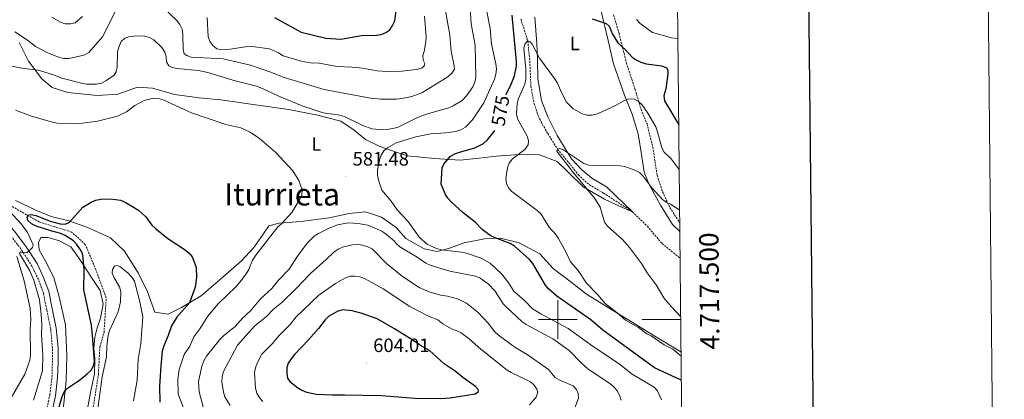
# Model space of a CAD drawing. Units: metres. Extents: x 565747 to 570231, y 4716783 to 4719796.
# Drawn here: x 569721 to 570231, y 4717459 to 4717655 of the extents above; entities that cross this region are included whole.
import ezdxf
from ezdxf.enums import TextEntityAlignment as Align

# ---------------------------------------------------------------- set-up
doc = ezdxf.new("R2010")
doc.units = ezdxf.units.M
doc.header["$MEASUREMENT"] = 0
doc.linetypes.add('TRAZOSX2', pattern=[1.5, 1, -0.5])
for name, color, linetype, lineweight in [('Carátula', 7, 'Continuous', 5), ('Level 11', 142, 'TRAZOSX2', 13), ('Level 21', 19, 'Continuous', 0), ('Level 36', 19, 'Continuous', 40), ('Level 37', 92, 'Continuous', 0), ('Level 4', 36, 'Continuous', 30), ('Level 41', 39, 'Continuous', 0), ('Level 45', 19, 'Continuous', 0), ('Level 5', 36, 'Continuous', 0), ('Level 61', 19, 'Continuous', 0), ('Level 63', 7, 'Continuous', 0), ('Level 7', 1, 'Continuous', 0)]:
    doc.layers.add(name, color=color, linetype=linetype, lineweight=lineweight)
doc.styles.add('Arial', font='ARIAL.TTF', dxfattribs={"height": 0.2})

# ---------------------------------------------------------------- blocks, each defined once
blk = doc.blocks.new('5PATER')
at = {"layer": 'Carátula', "linetype": 'Continuous', "lineweight": 5}
h = blk.add_hatch(color=250, dxfattribs=at)
edge = h.paths.add_edge_path()
edge.add_ellipse((0, 0), major_axis=(-1.33, -1.34), ratio=0.999422, start_angle=0, end_angle=360)

msp = doc.modelspace()

# ---------------------------------------------------------------- linework, layer by layer
at = {"layer": 'Level 11', "color": 142, "linetype": 'TRAZOSX2', "lineweight": 13}
for points in [[(569980.81, 4717655.53, 569.11), (569984.47, 4717644.18, 570), (569985.51, 4717633.6, 568.88), (569986.06, 4717620.84, 568.04), (569987.72, 4717611.67, 566.83), (569990.5, 4717603.79, 565.8), (569994.82, 4717596.19, 565.14), (569999.87, 4717588.1, 565), (570005.58, 4717581.28, 564.07), (570010.65, 4717574.84, 563.32), (570016.33, 4717569.68, 562.76), (570023.67, 4717565.44, 562.48), (570038.6, 4717555.81, 561.83), (570046.36, 4717548.26, 561.36), (570054.02, 4717539.29, 560.98), (570063.29, 4717531.73, 561.85)], [(569758.11, 4717445.74, 570.66), (569762.12, 4717471.59, 571.7), (569762.9, 4717485.89, 572.62), (569765.03, 4717493.27, 571.58), (569766.19, 4717511.25, 571.95), (569760.84, 4717525.65, 572.94), (569755.36, 4717538.88, 574.74), (569748.28, 4717545.27, 575), (569731.39, 4717550.52, 575), (569710.17, 4717562.66, 579.75), (569695.47, 4717571.94, 580.95), (569690.52, 4717576.82, 581.1)]]:
    msp.add_polyline3d(points, dxfattribs=at)
at = {"layer": 'Level 21', "color": 19, "linetype": 'TRAZOSX2', "lineweight": 0}
for points in [[(570028.89, 4717657.61, 576.87), (570031.73, 4717647.95, 575.19), (570035.5, 4717632.87, 572.9), (570039.96, 4717619.24, 570.39), (570043.1, 4717608.72, 568.82), (570046.2, 4717601.2, 568.09), (570049.21, 4717589.11, 566.73), (570051.4, 4717574.73, 565.48), (570054.23, 4717566.06, 565.37), (570058.05, 4717557.98, 564.54), (570063.1, 4717550.01, 563.86)], [(569734.95, 4717451.44, 577.58), (569736.97, 4717461.05, 577.7), (569738.09, 4717470.15, 577.88), (569738.32, 4717477.75, 577.94), (569738.3, 4717485.27, 578.37), (569737.42, 4717495.09, 578.67), (569735.39, 4717505.06, 578.91), (569733.62, 4717513.62, 579.33), (569731.05, 4717520.69, 579.7), (569727.82, 4717527.5, 580.06), (569722, 4717536.51, 580.42), (569716.28, 4717544.04, 581.15), (569708.23, 4717552.85, 581.69), (569702.46, 4717558.14, 581.82), (569696.45, 4717563.35, 581.82), (569693.08, 4717566.13, 581.86)]]:
    msp.add_polyline3d(points, dxfattribs=at)
at = {"layer": 'Level 21', "color": 19, "linetype": 'Continuous', "lineweight": 0}
msp.add_polyline3d([(569737.84, 4717450.96, 577.58), (569739.85, 4717460.57, 577.7), (569741, 4717469.93, 577.88), (569741.24, 4717477.71, 577.94), (569741.22, 4717485.4, 578.37), (569740.32, 4717495.51, 578.67), (569738.25, 4717505.64, 578.91), (569736.44, 4717514.42, 579.33), (569733.75, 4717521.82, 579.7), (569730.38, 4717528.93, 580.06), (569724.39, 4717538.19, 580.42), (569718.53, 4717545.91, 581.15), (569710.3, 4717554.91, 581.69), (569704.4, 4717560.32, 581.82), (569698.33, 4717565.58, 581.82), (569694.55, 4717569.26, 581.86)], dxfattribs=at)
at = {"layer": 'Level 36', "color": 92, "linetype": 'Continuous', "lineweight": 0}
for points in [[(569988.1, 4717656.45, 572.58), (569989.14, 4717642.76, 571.33), (569989.4, 4717634.63, 570.18), (569989.67, 4717624.51, 569.44), (569991.54, 4717613.26, 568.4), (569994.79, 4717604.89, 567.36), (569999.63, 4717595.25, 567.15), (570007.06, 4717583.22, 564.74), (570012.42, 4717577.44, 564.12), (570017.62, 4717573.09, 563.38), (570025.24, 4717568.63, 563.07), (570038.6, 4717555.81, 561.83), (570032.29, 4717558.44, 562.98), (570024.25, 4717562.32, 564.23), (570013.18, 4717568.74, 565.38), (570004.94, 4717576.62, 566.22), (569999.59, 4717581.82, 566.32), (569990.55, 4717585.27, 566.95), (569980.14, 4717585.42, 569.04), (569968.02, 4717584.54, 570.81), (569959.33, 4717583.42, 573.95), (569949.36, 4717582.44, 574.99), (569936.22, 4717583.4, 576.66), (569921.93, 4717584.78, 578.86), (569916.34, 4717586.56, 579.9), (569907.45, 4717589.72, 581.99), (569900.42, 4717593.19, 582.83), (569894.5, 4717597.96, 583.04), (569887.59, 4717602.58, 583.88), (569875.57, 4717605.7, 583.77), (569860.69, 4717608.64, 583.04), (569843.53, 4717611.12, 582.83), (569825.52, 4717613.73, 582.52), (569814.24, 4717614.72, 581.58), (569801.51, 4717616.4, 581.05), (569790.06, 4717619.67, 581.05), (569782.34, 4717620.28, 581.26), (569772.12, 4717616.58, 581.47), (569761.71, 4717616.01, 581.99), (569746.28, 4717617.52, 582.73)], [(570063.15, 4717545.57, 562.87), (570059.46, 4717549.11, 563.07), (570053.19, 4717559.16, 563.7), (570047.05, 4717570.21, 564.74), (570044.68, 4717576.31, 564.85), (570043.43, 4717584.28, 565.58), (570041.56, 4717596.1, 566.94), (570038.57, 4717606.19, 569.24), (570034.45, 4717616.12, 570.8), (570028.81, 4717632.31, 571.64), (570026.07, 4717644.4, 573.42), (570022.45, 4717659.62, 575.82)], [(569746.28, 4717617.52, 582.73), (569738.12, 4717620.12, 584.29), (569732.78, 4717624.61, 585.34), (569725.95, 4717633.65, 587.43), (569721.11, 4717643.29, 589)], [(569719.21, 4717561.65, 576.56), (569729.69, 4717556.51, 575.72), (569737.59, 4717553.34, 575.31), (569746.89, 4717551.04, 574.89), (569756.21, 4717547.88, 573.74), (569768.41, 4717542.19, 573.01), (569775.63, 4717535.44, 572.07), (569782.64, 4717524.12, 571.65), (569787.62, 4717514.34, 571.44), (569791.33, 4717503.84, 572.8), (569798.33, 4717502.79, 572.8), (569805.13, 4717506.16, 574.58), (569815.33, 4717512.29, 575.52), (569824.21, 4717519.83, 577.08)], [(569824.21, 4717519.83, 577.08), (569836.2, 4717530.41, 577.81), (569842.67, 4717537.34, 578.34), (569847.43, 4717544.25, 579.07), (569850.37, 4717548.57, 579.07), (569855.77, 4717549.79, 579.9), (569866.89, 4717550.79, 580.95), (569881.56, 4717552.56, 581.89), (569891.94, 4717554.84, 581.99), (569900.35, 4717555.67, 581.99), (569908.66, 4717552.92, 581.58), (569916.29, 4717547.6, 581.16), (569921.37, 4717541.97, 580.84), (569930.85, 4717536.53, 580.64), (569937.58, 4717535.19, 580.01), (569943.41, 4717536.7, 578.86), (569951.5, 4717539.66, 576.66), (569962.03, 4717541.8, 574.89), (569970.3, 4717542.05, 573.42), (569980.04, 4717539.62, 572.69), (569990.67, 4717533.91, 571.86), (569997.62, 4717526.44, 571.44), (570006.85, 4717519.29, 570.6), (570014.92, 4717513.12, 569.56), (570050.17, 4717491.33, 569.14), (570063.77, 4717483.34, 567.51)], [(569756.49, 4717453.87, 574.4), (569757.96, 4717462.23, 574.95), (569760.16, 4717471.94, 575.23), (569760.28, 4717479.61, 575.12), (569759.83, 4717485.01, 574.9), (569760.2, 4717490.87, 574.24), (569761.49, 4717495.69, 573.96), (569763.3, 4717500.67, 574.13), (569764.63, 4717508.2, 574.62), (569763.03, 4717515.01, 574.73), (569757.82, 4717522.75, 575.39), (569753.84, 4717528.93, 576.05), (569751.77, 4717532.13, 576.33), (569747.86, 4717537.64, 576.38), (569742.04, 4717540.79, 576.93), (569736.08, 4717542.51, 577.92), (569732.33, 4717542.46, 578.69), (569731.09, 4717539.82, 579.3), (569731.51, 4717536.07, 579.19), (569734.51, 4717530.62, 578.8), (569739.06, 4717521.75, 577.98), (569741.9, 4717511.73, 577.32), (569745.03, 4717497.2, 576.16), (569745.76, 4717481.44, 576)], [(569745.76, 4717481.44, 576), (569745.49, 4717468.22, 575.34), (569743.55, 4717450.1, 574.46)]]:
    msp.add_polyline3d(points, dxfattribs=at)
at = {"layer": 'Level 4', "color": 36, "linetype": 'Continuous', "lineweight": 30}
for points in [[(569853.3, 4717656.27, 600), (569867.19, 4717648.69, 600), (569879.92, 4717645.53, 600), (569887.58, 4717645.03, 600), (569898.32, 4717646.9, 600), (569906.09, 4717647.12, 600), (569908.56, 4717647.5, 600), (569910.98, 4717648.46, 600), (569912.97, 4717649.98, 600), (569914.39, 4717652.21, 600), (569915.53, 4717654.54, 600), (569916.29, 4717659.68, 600)], [(569973.23, 4717616.34, 575), (569973.33, 4717616.57, 575), (569975.58, 4717620.98, 575), (569977.53, 4717626.1, 575), (569978.66, 4717631.08, 575), (569978.61, 4717633.58, 575), (569976.3, 4717657.5, 575)], [(570017.75, 4717655.68, 575), (570025.04, 4717653.27, 575), (570026.62, 4717651.86, 575), (570028.36, 4717647.74, 575), (570031.08, 4717643.24, 575), (570034.95, 4717639.74, 575), (570038.56, 4717635.79, 575), (570040.6, 4717634.35, 575), (570043.04, 4717633.13, 575), (570045.71, 4717632.38, 575), (570053.85, 4717631.22, 575), (570056.2, 4717630.26, 575), (570056.9, 4717629, 575), (570056.98, 4717627.12, 575), (570056.01, 4717619.31, 575), (570054.84, 4717615.69, 575), (570055.16, 4717613.21, 575), (570062.59, 4717600.68, 575)], [(570063.92, 4717468.65, 575), (570050.11, 4717475.07, 575), (570023.32, 4717494.56, 575), (570017.09, 4717499.88, 575), (569999.52, 4717512.13, 575), (569995.16, 4717515.81, 575), (569993.63, 4717517.79, 575), (569987.02, 4717529.06, 575), (569985.18, 4717531.27, 575), (569977.57, 4717537.95, 575), (569975.35, 4717539.32, 575), (569967.49, 4717542.19, 575), (569965.05, 4717543.52, 575), (569960.86, 4717546.52, 575), (569957.19, 4717550.46, 575), (569950.93, 4717555.14, 575), (569944.72, 4717560.86, 575), (569943.07, 4717562.74, 575), (569941.65, 4717565.08, 575), (569939.59, 4717570.08, 575), (569940.05, 4717578.46, 575), (569940.95, 4717580.48, 575), (569944.25, 4717584.3, 575), (569946.74, 4717585.71, 575), (569949.11, 4717586.61, 575), (569956.99, 4717588.9, 575), (569961.51, 4717591.12, 575), (569963.65, 4717593.02, 575), (569967, 4717597.22, 575), (569967.31, 4717597.87, 575)], [(569741.13, 4717452.27, 575), (569743.25, 4717459.68, 575), (569744.22, 4717462.13, 575), (569745.67, 4717464.17, 575), (569752.37, 4717468.68, 575), (569756.33, 4717471.89, 575), (569758.36, 4717473.82, 575), (569759.59, 4717476, 575), (569760.03, 4717478.5, 575), (569759.12, 4717491.91, 575), (569758.48, 4717497.14, 575), (569754.66, 4717515.4, 575), (569754.82, 4717525.93, 575), (569754.31, 4717531.74, 575), (569753.81, 4717534.18, 575), (569752.6, 4717536.5, 575), (569751, 4717538.9, 575), (569749.23, 4717540.66, 575), (569744.94, 4717543.51, 575), (569742.62, 4717544.52, 575), (569737.43, 4717545.86, 575), (569729.89, 4717548.39, 575), (569727.46, 4717549.6, 575), (569725.64, 4717551.3, 575), (569725.32, 4717552.96, 575), (569726.01, 4717554.11, 575), (569727.23, 4717554.27, 575), (569729.69, 4717553.8, 575), (569737.17, 4717550.92, 575), (569742.38, 4717549.56, 575), (569744.99, 4717549.42, 575), (569746.95, 4717550.28, 575), (569754.03, 4717558.07, 575), (569758.38, 4717560.76, 575), (569760.75, 4717561.72, 575), (569763.31, 4717562.29, 575), (569768.47, 4717562.48, 575), (569773.54, 4717561.72, 575), (569776.04, 4717560.68, 575), (569782.95, 4717556.51, 575), (569786.72, 4717553.12, 575), (569789.8, 4717548.81, 575), (569791.62, 4717547.1, 575), (569798.03, 4717541.95, 575), (569807.03, 4717536.03, 575), (569809.1, 4717534.28, 575), (569810.7, 4717532.36, 575), (569812.8, 4717527.17, 575), (569813, 4717521.76, 575), (569812.26, 4717516.76, 575), (569809.42, 4717509.19, 575), (569807.89, 4717507, 575), (569802.73, 4717501.26, 575), (569800.05, 4717496.71, 575), (569798.27, 4717491.67, 575), (569795.93, 4717486.47, 575), (569795.19, 4717483.7, 575), (569794.37, 4717475.9, 575), (569793.79, 4717465.47, 575), (569793.94, 4717457.28, 575)], [(569908.78, 4717460.62, 600), (569925.97, 4717459.33, 600), (569939.11, 4717459.09, 600), (569944.2, 4717459.46, 600), (569957.27, 4717461.55, 600), (569958.94, 4717462.77, 600), (569958.71, 4717463.72, 600), (569957.42, 4717465.41, 600), (569950.85, 4717469.92, 600), (569946.88, 4717473.36, 600), (569941.22, 4717477.14, 600), (569933.5, 4717484.04, 600), (569928.86, 4717486.62, 600), (569924.54, 4717489.52, 600), (569915.52, 4717495.27, 600), (569906.45, 4717500.29, 600), (569898.72, 4717503.04, 600), (569893.61, 4717504.5, 600), (569888.65, 4717505, 600), (569886.03, 4717504.4, 600), (569881.32, 4717501.54, 600), (569879.53, 4717499.79, 600), (569876.17, 4717495.42, 600), (569870.94, 4717489.44, 600), (569863.68, 4717481.9, 600), (569861.95, 4717479.67, 600), (569860.45, 4717477.5, 600), (569859.73, 4717475.1, 600), (569859.69, 4717472.1, 600), (569860.06, 4717469.63, 600), (569861.26, 4717467.86, 600), (569865.33, 4717464.65, 600), (569867.51, 4717463.43, 600), (569869.88, 4717462.4, 600), (569875.07, 4717461.34, 600), (569883.02, 4717460.99, 600), (569889.59, 4717460.97, 600), (569908.78, 4717460.62, 600)]]:
    msp.add_polyline3d(points, dxfattribs=at)
at = {"layer": 'Level 5', "color": 36, "linetype": 'Continuous', "lineweight": 0}
for points in [[(569709.55, 4717632.73, 585), (569722.48, 4717630.06, 585), (569730.89, 4717629.1, 585), (569738.35, 4717626.83, 585), (569743.13, 4717624.84, 585), (569753.32, 4717622.29, 585), (569756.01, 4717621.86, 585), (569761.22, 4717621.86, 585), (569763.67, 4717622.37, 585), (569765.95, 4717623.45, 585), (569770.32, 4717626.37, 585), (569771.32, 4717628.18, 585), (569771.77, 4717630.64, 585), (569771.98, 4717638.47, 585), (569772.68, 4717641.02, 585), (569773.96, 4717643.81, 585), (569775.74, 4717645.57, 585), (569777.85, 4717646.25, 585), (569780.4, 4717646.7, 585), (569785.52, 4717646.73, 585), (569788.56, 4717646, 585), (569790.84, 4717644.65, 585), (569795.02, 4717640.83, 585), (569796.47, 4717638.27, 585), (569797.24, 4717635.87, 585), (569797.47, 4717633.31, 585), (569798.64, 4717631.33, 585), (569800.24, 4717630.38, 585), (569802.69, 4717629.89, 585), (569813.92, 4717628.79, 585), (569818.83, 4717627.82, 585), (569832.88, 4717623.6, 585), (569844.07, 4717620.76, 585), (569846.31, 4717619.96, 585), (569856.73, 4717614.99, 585), (569867.63, 4717610.51, 585), (569878.47, 4717606.95, 585), (569887.11, 4717605.73, 585), (569889.53, 4717605.1, 585), (569899.03, 4717600.33, 585), (569903.78, 4717598.62, 585), (569909.23, 4717598.2, 585), (569911.74, 4717598.35, 585), (569917.06, 4717599.45, 585), (569927.67, 4717604.72, 585), (569932.6, 4717606.46, 585), (569943.54, 4717609.56, 585), (569945.83, 4717610.57, 585), (569950.56, 4717613.38, 585), (569952.79, 4717615.78, 585), (569955.95, 4717620.47, 585), (569956.96, 4717622.9, 585), (569957.49, 4717625.35, 585), (569957.24, 4717641.92, 585), (569955.11, 4717653.06, 585), (569954.31, 4717666.6, 585)], [(569858.33, 4717625.29, 590), (569879.04, 4717619.04, 590), (569903.07, 4717614.48, 590), (569908.35, 4717614.07, 590), (569916.41, 4717614.07, 590), (569919.18, 4717614.34, 590), (569924.49, 4717615.43, 590), (569929.61, 4717617.3, 590), (569943.08, 4717625.52, 590), (569945.12, 4717627.43, 590), (569946.48, 4717629.57, 590), (569946.41, 4717631.2, 590), (569944.77, 4717638.91, 590), (569944.09, 4717647.2, 590), (569940.88, 4717665.86, 590)], [(569718.81, 4717648.8, 590), (569725.47, 4717644.48, 590), (569729.54, 4717641.32, 590), (569736.66, 4717637.72, 590), (569741.65, 4717635.69, 590), (569744.06, 4717635.02, 590), (569746.95, 4717635, 590), (569754.66, 4717636.88, 590), (569757.16, 4717638.21, 590), (569764.24, 4717646.23, 590), (569771.36, 4717660.33, 590)], [(569792.77, 4717664.16, 590), (569802.59, 4717654.93, 590), (569804.23, 4717652.69, 590), (569805.43, 4717650.27, 590), (569805.79, 4717647.74, 590), (569806.04, 4717639.95, 590), (569806.61, 4717637.49, 590), (569807.84, 4717636.61, 590), (569810.2, 4717635.78, 590), (569826.76, 4717634.82, 590), (569840.8, 4717631.69, 590), (569850.91, 4717628.22, 590), (569858.33, 4717625.29, 590)], [(569952.79, 4717534.3, 580), (569950.2, 4717534.88, 580), (569939.83, 4717536.03, 580), (569937.14, 4717536.68, 580), (569932.43, 4717538.93, 580), (569928.46, 4717542.43, 580), (569922.29, 4717550.96, 580), (569916.81, 4717556.77, 580), (569913.8, 4717561.21, 580), (569908.81, 4717566.98, 580), (569907.08, 4717572.09, 580), (569906.58, 4717574.76, 580), (569906.64, 4717577.44, 580), (569907.62, 4717582.42, 580), (569908.49, 4717585.02, 580), (569909.94, 4717587.38, 580), (569911.87, 4717588.91, 580), (569916.35, 4717591.39, 580), (569926.51, 4717594.52, 580), (569934.26, 4717596.16, 580), (569941.99, 4717596.56, 580), (569947.28, 4717597.33, 580), (569949.85, 4717598.2, 580), (569952.27, 4717599.48, 580), (569955.75, 4717603.4, 580), (569961.77, 4717612.13, 580), (569967.28, 4717624.44, 580), (569967.98, 4717627, 580), (569968.21, 4717629.5, 580), (569967.96, 4717632.32, 580), (569965.59, 4717642.42, 580), (569965, 4717650.6, 580), (569962.91, 4717661.07, 580)], [(569738.02, 4717656.51, 595), (569742.48, 4717653.82, 595), (569745, 4717653.02, 595), (569747.62, 4717652.94, 595), (569750.18, 4717653.6, 595), (569753.97, 4717656.73, 595)], [(569818.48, 4717656.3, 595), (569818.95, 4717646.22, 595), (569819.86, 4717643.9, 595), (569821.35, 4717641.77, 595), (569823.41, 4717640.13, 595), (569825.27, 4717639.76, 595), (569830.31, 4717639.89, 595), (569840.53, 4717641.48, 595), (569850.72, 4717640.02, 595), (569855.46, 4717637.95, 595), (569857.73, 4717636.5, 595), (569867.73, 4717633.54, 595), (569873.03, 4717632.74, 595), (569875.53, 4717632.8, 595), (569885.82, 4717631.01, 595), (569893.59, 4717630.66, 595), (569898.81, 4717630.04, 595), (569906.41, 4717628.78, 595), (569911.43, 4717628.42, 595), (569919.3, 4717628.58, 595), (569926.92, 4717629.41, 595), (569929.61, 4717630.1, 595), (569931, 4717631.37, 595), (569931.07, 4717632.57, 595), (569930.29, 4717634.17, 595), (569930.08, 4717636.66, 595), (569930.78, 4717638.7, 595), (569931.73, 4717643.75, 595), (569931.84, 4717646.37, 595), (569930.99, 4717656.95, 595)], [(570040.76, 4717655.31, 580), (570042.63, 4717653.19, 580), (570049, 4717648.49, 580), (570058.84, 4717645.72, 580), (570062.14, 4717645.48, 580)], [(570063.8, 4717481.12, 570), (570059.63, 4717484.7, 570), (570055.14, 4717486.98, 570), (570048.33, 4717491.49, 570), (570046.11, 4717492.64, 570), (570041.84, 4717495.81, 570), (570035.02, 4717499.73, 570), (570030.77, 4717503.46, 570), (570024.44, 4717508.37, 570), (570020.73, 4717512.85, 570), (570014.94, 4717518.89, 570), (570010.47, 4717525.29, 570), (570006.63, 4717529.84, 570), (570004.33, 4717534.7, 570), (570000.28, 4717541.86, 570), (569998.91, 4717543.95, 570), (569995.42, 4717547.89, 570), (569991.38, 4717554.51, 570), (569989.27, 4717556.43, 570), (569976.27, 4717566.22, 570), (569974.51, 4717568.17, 570), (569973.38, 4717570.4, 570), (569973.08, 4717572.95, 570), (569973.91, 4717578.44, 570), (569974.9, 4717580.96, 570), (569976.6, 4717583.11, 570), (569982.86, 4717587.96, 570), (569984.57, 4717590.35, 570), (569984.83, 4717592.26, 570), (569984.27, 4717594.54, 570), (569979.12, 4717603.8, 570), (569978.61, 4717606.41, 570), (569979.04, 4717611.87, 570), (569979.61, 4717614.3, 570), (569982.94, 4717621.84, 570), (569983.49, 4717624.52, 570), (569983.42, 4717629.81, 570), (569982.35, 4717640.4, 570), (569983.07, 4717642.78, 570), (569984.47, 4717644.18, 570), (569985.5, 4717643.8, 570), (569986.69, 4717642.48, 570), (569990.49, 4717635.22, 570), (569998.35, 4717624.8, 570), (569999.83, 4717622.31, 570), (570001.84, 4717617.55, 570), (570004.42, 4717612.55, 570), (570008.02, 4717609.1, 570), (570010.22, 4717607.74, 570), (570012.69, 4717606.5, 570), (570015.07, 4717605.75, 570), (570017.83, 4717605.8, 570), (570020.48, 4717606.46, 570), (570029.95, 4717610.78, 570), (570034.49, 4717613.42, 570), (570036.87, 4717614.22, 570), (570039.49, 4717614.03, 570), (570041.67, 4717612.96, 570), (570043.44, 4717611.19, 570), (570046.55, 4717606.71, 570), (570050.7, 4717599.7, 570), (570051.63, 4717597.21, 570), (570053.79, 4717588.83, 570), (570054.99, 4717586.64, 570), (570058.72, 4717583.15, 570), (570062.82, 4717577.71, 570)], [(569719.2, 4717608.42, 580), (569727.03, 4717605.47, 580), (569737.72, 4717602.27, 580), (569740.75, 4717601.66, 580), (569751.24, 4717601.26, 580), (569761.66, 4717602.72, 580), (569771.98, 4717605.32, 580), (569776.74, 4717607.4, 580), (569781.02, 4717610.82, 580), (569785.79, 4717613.3, 580), (569790.62, 4717614.6, 580), (569793.28, 4717614.41, 580), (569795.73, 4717613.73, 580), (569810.37, 4717606.94, 580), (569828.1, 4717600.85, 580), (569835.86, 4717599.17, 580), (569840.78, 4717596.9, 580), (569845.6, 4717593.72, 580), (569853.94, 4717586.47, 580), (569862.79, 4717576.86, 580), (569865.83, 4717572.01, 580), (569867.57, 4717567.15, 580), (569867.46, 4717564.47, 580), (569866.45, 4717562.28, 580), (569862.2, 4717555.37, 580), (569856.99, 4717549.5, 580), (569855.07, 4717547.9, 580), (569843.59, 4717533.34, 580), (569842, 4717530.71, 580), (569839.97, 4717525.88, 580), (569838.7, 4717523.72, 580), (569835.38, 4717519.31, 580), (569833.53, 4717517.17, 580), (569824.12, 4717508.05, 580), (569818.86, 4717501.73, 580), (569814.68, 4717495.13, 580), (569811.52, 4717491.04, 580), (569809.4, 4717486.3, 580), (569806.6, 4717481.82, 580), (569804.02, 4717474.06, 580), (569803.24, 4717469.1, 580), (569803.5, 4717461.54, 580), (569807.23, 4717451.34, 580)], [(570063.59, 4717501.54, 565), (570057.4, 4717508.21, 565), (570054.96, 4717511.26, 565), (570050.89, 4717517.89, 565), (570046.21, 4717524.14, 565), (570043.38, 4717529.04, 565), (570037.08, 4717537.24, 565), (570033.59, 4717541.31, 565), (570025.8, 4717548.32, 565), (570024.18, 4717550.31, 565), (570021.96, 4717558.12, 565), (570019.07, 4717562.8, 565), (570007.46, 4717576.72, 565), (570005.85, 4717578.87, 565), (570000.83, 4717585.26, 565), (569999.57, 4717587.07, 565), (569999.87, 4717588.1, 565), (570000.94, 4717588.43, 565), (570002.6, 4717587.99, 565), (570013.54, 4717580.72, 565), (570016.07, 4717579.96, 565), (570032.15, 4717579.45, 565), (570034.71, 4717579.12, 565), (570039.9, 4717577.34, 565), (570042.31, 4717576.05, 565), (570044.11, 4717574.31, 565), (570048.69, 4717568.09, 565), (570054.14, 4717562.15, 565), (570056.19, 4717560.72, 565), (570058.63, 4717559.58, 565), (570063.03, 4717556.57, 565)], [(569728.51, 4717458.22, 580), (569733.25, 4717473.37, 580), (569733.33, 4717481.5, 580), (569732.73, 4717492.04, 580), (569732.85, 4717497.36, 580), (569732.56, 4717502.52, 580), (569731.62, 4717510.24, 580), (569728.74, 4717520.36, 580), (569726.55, 4717525.25, 580), (569721.29, 4717534.12, 580), (569721.74, 4717535.05, 580), (569722.63, 4717534.65, 580), (569725.13, 4717534.52, 580), (569728.02, 4717537.21, 580), (569728.3, 4717538.67, 580), (569725.34, 4717544.99, 580), (569722.38, 4717549.34, 580), (569709.28, 4717563.27, 580)], [(569915.49, 4717540.62, 585), (569911.36, 4717544.08, 585), (569908.9, 4717545.65, 585), (569901.69, 4717548.77, 585), (569896.63, 4717549.75, 585), (569891.5, 4717550.02, 585), (569885.97, 4717549.04, 585), (569881.22, 4717547.15, 585), (569876.12, 4717544.5, 585), (569873.92, 4717543.08, 585), (569870.31, 4717539.45, 585), (569865.23, 4717532.75, 585), (569860.9, 4717526.14, 585), (569855.34, 4717520.34, 585), (569851.93, 4717516.12, 585), (569846.04, 4717510.69, 585), (569840.96, 4717504.46, 585), (569836.61, 4717500.47, 585), (569833.03, 4717496.49, 585), (569826.82, 4717491.6, 585), (569824.97, 4717489.58, 585), (569818.04, 4717481.06, 585), (569816.75, 4717478.66, 585), (569815.74, 4717475.87, 585), (569814, 4717467.81, 585), (569814.34, 4717462.5, 585), (569817.11, 4717452.21, 585)], [(569933.37, 4717514.4, 590), (569928.15, 4717516.65, 590), (569919.63, 4717522.33, 590), (569911.24, 4717528.92, 590), (569903.96, 4717536.51, 590), (569901.7, 4717537.6, 590), (569898.93, 4717538.5, 590), (569896.46, 4717538.9, 590), (569893.69, 4717538.62, 590), (569888.59, 4717537.53, 590), (569886.31, 4717536.49, 590), (569884.07, 4717534.94, 590), (569880.12, 4717531.03, 590), (569871.99, 4717523.88, 590), (569864.59, 4717516.12, 590), (569857.03, 4717508.79, 590), (569852.77, 4717505.32, 590), (569849.21, 4717501.59, 590), (569843.13, 4717496.74, 590), (569841.37, 4717494.85, 590), (569834.21, 4717486.73, 590), (569826.74, 4717472.74, 590), (569826.13, 4717470.22, 590), (569825.96, 4717467.69, 590), (569826.84, 4717462.38, 590), (569827.67, 4717460.02, 590), (569830.37, 4717455.51, 590)], [(570032.74, 4717458.33, 585), (570031.97, 4717460.89, 585), (570030.73, 4717463.06, 585), (570028.98, 4717465.17, 585), (570026.99, 4717466.89, 585), (570015.78, 4717474.34, 585), (570011.9, 4717477.72, 585), (570006.11, 4717483.72, 585), (569999.7, 4717488.48, 585), (569997.39, 4717490.03, 585), (569983.62, 4717497.37, 585), (569981.6, 4717498.84, 585), (569973.44, 4717506.32, 585), (569971.76, 4717508.18, 585), (569967.64, 4717514.7, 585), (569963.89, 4717518.4, 585), (569959.81, 4717521.32, 585), (569957.44, 4717522.36, 585), (569944.07, 4717525.05, 585), (569933.93, 4717528.17, 585), (569931.64, 4717529.21, 585), (569927.21, 4717532.33, 585), (569918.14, 4717537.63, 585), (569916.3, 4717539.33, 585), (569915.49, 4717540.62, 585)], [(569717.02, 4717459.47, 585), (569724.02, 4717471.75, 585), (569726.69, 4717478.97, 585), (569726.89, 4717481.66, 585), (569726.77, 4717494.78, 585), (569727.15, 4717500.15, 585), (569726.73, 4717505.73, 585), (569723.71, 4717519.94, 585), (569719.94, 4717532.7, 585)], [(570053.61, 4717458.46, 580), (570051.65, 4717463.11, 580), (570049.96, 4717464.95, 580), (570038.47, 4717471.77, 580), (570031.89, 4717476.82, 580), (570022.87, 4717483.18, 580), (570018.23, 4717486.02, 580), (570005.29, 4717495.37, 580), (569991.17, 4717502.88, 580), (569986.86, 4717505.57, 580), (569983.14, 4717509.5, 580), (569977.17, 4717514.72, 580), (569974.14, 4717519.46, 580), (569971.06, 4717523.49, 580), (569965.04, 4717529.23, 580), (569960.35, 4717531.73, 580), (569952.79, 4717534.3, 580)], [(569760.41, 4717443.81, 570), (569764.05, 4717470.43, 570), (569766.28, 4717480.78, 570), (569766.56, 4717486.4, 570), (569767.27, 4717491.74, 570), (569767.84, 4717494.31, 570), (569772.44, 4717504.02, 570), (569773.63, 4717509.08, 570), (569773.76, 4717514.54, 570), (569773, 4717516.92, 570), (569770.35, 4717521.58, 570), (569769.34, 4717524.03, 570), (569769.46, 4717525.93, 570), (569770.49, 4717527.55, 570), (569771.72, 4717527.94, 570), (569773.24, 4717527.47, 570), (569777.36, 4717524.17, 570), (569779.5, 4717521.92, 570), (569780.77, 4717519.77, 570), (569783.65, 4717509.16, 570), (569785.07, 4717501.41, 570), (569784.17, 4717487.68, 570), (569782.76, 4717479.38, 570), (569782.2, 4717468.55, 570), (569780.37, 4717457.98, 570)], [(569940.51, 4717497.81, 595), (569937.8, 4717499.77, 595), (569933.02, 4717501.78, 595), (569923.36, 4717506.81, 595), (569909.49, 4717515.9, 595), (569900.26, 4717521.12, 595), (569897.57, 4717522.03, 595), (569894.93, 4717522.46, 595), (569892.43, 4717522.45, 595), (569890.03, 4717521.64, 595), (569884.87, 4717518.69, 595), (569876.3, 4717512.53, 595), (569864.51, 4717501.41, 595), (569861.21, 4717497.32, 595), (569855.58, 4717491.64, 595), (569852.28, 4717487.55, 595), (569846.71, 4717482.1, 595), (569844.35, 4717477.45, 595), (569843.43, 4717474.95, 595), (569842.98, 4717472.49, 595), (569843.41, 4717464.44, 595), (569844.18, 4717461.95, 595), (569845.66, 4717459.36, 595), (569847.33, 4717457.5, 595)], [(570008.81, 4717454.3, 590), (570010.72, 4717459.36, 590), (570010.61, 4717461.65, 590), (570009.63, 4717463.78, 590), (570007.98, 4717465.66, 590), (570001.03, 4717468.56, 590), (569998.69, 4717470.06, 590), (569995.19, 4717474.11, 590), (569984.62, 4717481.56, 590), (569977.73, 4717485.68, 590), (569969.23, 4717491.93, 590), (569967.25, 4717493.77, 590), (569964, 4717498.15, 590), (569958.73, 4717503.68, 590), (569952.66, 4717508.49, 590), (569948.11, 4717510.63, 590), (569942.88, 4717512.02, 590), (569939.24, 4717512.56, 590), (569933.37, 4717514.4, 590)], [(569985.33, 4717455.77, 595), (569988.78, 4717459.82, 595), (569989.62, 4717462.36, 595), (569989.21, 4717463.94, 595), (569987.79, 4717465.99, 595), (569985.84, 4717467.77, 595), (569975.84, 4717472.56, 595), (569973.71, 4717473.86, 595), (569960.21, 4717484.72, 595), (569954.07, 4717490.07, 595), (569949.97, 4717493.1, 595), (569947.43, 4717494.37, 595), (569945.04, 4717495.12, 595), (569940.51, 4717497.81, 595)]]:
    msp.add_polyline3d(points, dxfattribs=at)
at = {"layer": 'Level 61', "color": 19, "linetype": 'Continuous', "lineweight": 0}
msp.add_lwpolyline([(566648.51, 4717185.27), (566626.33, 4719498.56), (570043.12, 4719532.24), (570066.44, 4717218.93), (566648.51, 4717185.27)], close=True, dxfattribs=at)
at = {"layer": 'Level 63', "linetype": 'Continuous', "lineweight": 0}
msp.add_lwpolyline([(565776.41, 4716782.61), (565747.18, 4719752.49), (570201.97, 4719796.37), (570231.19, 4716826.49), (565776.41, 4716782.61)], close=True, dxfattribs=at)
at = {"layer": 'Level 63', "linetype": 'Continuous', "lineweight": 30}
msp.add_lwpolyline([(566554.69, 4719547.91), (566580.5, 4717133.05), (570135.28, 4717171.06), (570109.51, 4719582.93), (566554.69, 4719547.91)], dxfattribs=at)
at = {"layer": 'Level 63', "linetype": 'Continuous', "lineweight": 0}
for points in [[(570000, 4717490.01), (570000, 4717510.01)], [(569990, 4717500.01), (570010, 4717500.01)], [(570063.61, 4717500.01), (570043.61, 4717500.01)]]:
    msp.add_lwpolyline(points, dxfattribs=at)

# ---------------------------------------------------------------- block references
at = {"layer": 'Level 7', "color": 19, "linetype": 'Continuous', "lineweight": 0, "xscale": 0.09999983015004542, "yscale": 0.09999983015004542}
for p in [(569890.26, 4717573.98, 581.48), (569900.9, 4717477.48, 604.02)]:
    msp.add_blockref('5PATER', p, dxfattribs=at)

# ---------------------------------------------------------------- texts
at = {"layer": 'Level 37', "color": 92, "linetype": 'Continuous', "lineweight": 0, "style": 'Arial'}
for p in [(570008.86, 4717642.85, 572.67), (569874.96, 4717590.81, 582)]:
    msp.add_text('L', height=7, dxfattribs=at).set_placement(p, align=Align.MIDDLE_CENTER)
at = {"layer": 'Level 41', "color": 39, "linetype": 'Continuous', "lineweight": 0, "style": 'Arial'}
msp.add_text('575', height=7, rotation=80.0237, dxfattribs=at).set_placement((569970.27, 4717608.1, 575), align=Align.MIDDLE_CENTER)
at = {"layer": 'Level 41', "color": 19, "linetype": 'Continuous', "lineweight": 0, "style": 'Arial'}
for s, p in [('581.48', (569893.76, 4717577.48, 581.48)), ('604.01', (569904.4, 4717480.98, 604.02))]:
    msp.add_text(s, height=7, dxfattribs=at).set_placement(p, align=Align.BOTTOM_LEFT)
at = {"layer": 'Level 45', "color": 19, "linetype": 'Continuous', "lineweight": 0, "style": 'Arial'}
msp.add_text('Iturrieta', height=11.5, dxfattribs=at).set_placement((569857.27, 4717564.77, 578.55), align=Align.MIDDLE_CENTER)
at = {"layer": 'Level 63', "linetype": 'Continuous', "lineweight": 0, "style": 'Arial'}
msp.add_text('4.717.500', height=10, rotation=90.5774, dxfattribs=at).set_placement((570073.46, 4717514.72), align=Align.TOP_CENTER)

doc.saveas('drawing.dxf')
